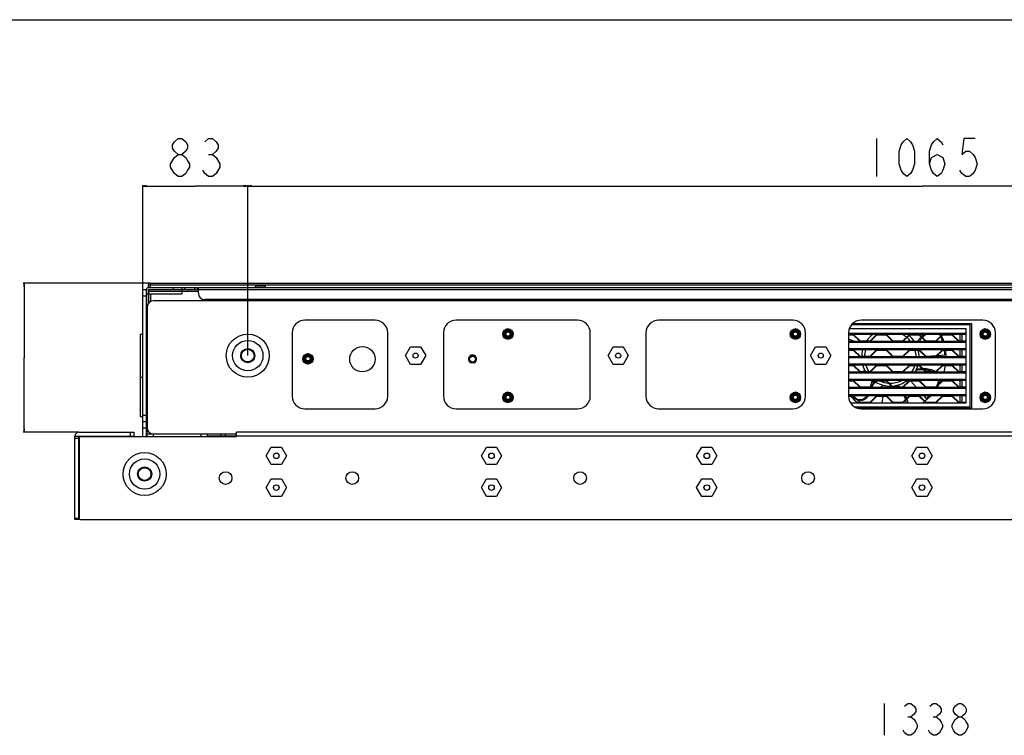
# Model space of a CAD drawing. Units: millimetres. Extents: x 0 to 5000, y 0 to 3500.
# Drawn here: x 885 to 1663, y 2935 to 3500 of the extents above; entities that cross this region are included whole.
import ezdxf

# ---------------------------------------------------------------- set-up
doc = ezdxf.new("R2010")
doc.units = ezdxf.units.MM
doc.header["$LTSCALE"] = 274.99945
doc.layers.get('0').update_dxf_attribs({"linetype": 'CONTINUOUS'})
for name, color, linetype in [('3_ALL_AXES', 7, 'CONTINUOUS'), ('7_ALL_FEATURES', 7, 'CONTINUOUS'), ('DEF_DRAFT_DIM', 7, 'CONTINUOUS')]:
    doc.layers.add(name, color=color, linetype=linetype)
doc.styles.get("Standard").update_dxf_attribs({"font": 'txt', "width": 0.8})
doc.dimstyles.new('DIMSTYLE_10', dxfattribs={"dimtxt": 30, "dimasz": 3, "dimexe": 0.8, "dimexo": 0.2, "dimgap": 7.5, "dimtad": 1, "dimdsep": 46, "dimtxsty": 'Standard', "dimblk": 'OPEN', "dimblk1": 'OPEN', "dimblk2": 'OPEN', "dimcen": 0.09, "dimazin": 2, "dimtp": 0.3, "dimtm": 0.3, "dimtfac": 1, "dimtofl": 0, "dimtmove": 0, "dimatfit": 3, "dimldrblk": 'OPEN', "dimfxl": 0, "dimtolj": 1, "dimarcsym": 0})
doc.dimstyles.new('DIMSTYLE_2', dxfattribs={"dimtxt": 25, "dimasz": 3, "dimexe": 0.8, "dimexo": 0.2, "dimgap": 6.25, "dimtad": 1, "dimdsep": 46, "dimtxsty": 'Standard', "dimblk": 'OPEN', "dimblk1": 'OPEN', "dimblk2": 'OPEN', "dimcen": 0.09, "dimazin": 2, "dimtp": 0.3, "dimtm": 0.3, "dimtfac": 1, "dimtofl": 0, "dimtmove": 0, "dimatfit": 3, "dimldrblk": 'OPEN', "dimfxl": 0, "dimtolj": 1, "dimarcsym": 0})
doc.dimstyles.new('DIMSTYLE_9', dxfattribs={"dimtxt": 30, "dimasz": 3, "dimexe": 0.8, "dimexo": 0.2, "dimgap": 7.5, "dimtad": 1, "dimdsep": 46, "dimtxsty": 'Standard', "dimblk": 'OPEN', "dimblk1": 'OPEN', "dimblk2": 'OPEN', "dimcen": 0.09, "dimazin": 2, "dimtp": 1.2, "dimtm": 1.2, "dimtfac": 1, "dimtofl": 0, "dimtmove": 0, "dimatfit": 3, "dimldrblk": 'OPEN', "dimfxl": 0, "dimtolj": 1, "dimarcsym": 0})

# ---------------------------------------------------------------- blocks, each defined once
blk = doc.blocks.new('_OPEN')
at = {"color": 0, "linetype": 'ByBlock'}
for p, q in [((0, 0), (-1, 0.12)), ((-1, -0.12), (0, 0)), ((-1, 0), (0, 0))]:
    blk.add_line(p, q, dxfattribs=at)
blk = doc.blocks.new('*D25')
at = {"layer": 'DEF_DRAFT_DIM', "color": 2, "linetype": 'Continuous'}
for p, q in [((1065.15, 3234.87), (1065.15, 3369.41)), ((1065.15, 3368.61), (1597.65, 3368.61)), ((2130.15, 3368.61), (1597.65, 3368.61)), ((2130.15, 3234.87), (2130.15, 3369.41))]:
    blk.add_line(p, q, dxfattribs=at)
at = {"layer": 'DEF_DRAFT_DIM', "color": 2, "linetype": 'Continuous', "xscale": 3, "yscale": 3, "zscale": 3, "rotation": 180}
blk.add_blockref('_OPEN', (1065.15, 3368.61), dxfattribs=at)
at = {"layer": 'DEF_DRAFT_DIM', "color": 2, "linetype": 'Continuous', "xscale": 3, "yscale": 3, "zscale": 3}
blk.add_blockref('_OPEN', (2130.15, 3368.61), dxfattribs=at)
blk = doc.blocks.new('*D26')
at = {"layer": 'DEF_DRAFT_DIM', "color": 2, "linetype": 'Continuous'}
for p, q in [((982.15, 3282.17), (982.15, 3369.41)), ((982.15, 3368.61), (1023.65, 3368.61)), ((1065.15, 3368.61), (1023.65, 3368.61)), ((1065.15, 3234.87), (1065.15, 3369.41))]:
    blk.add_line(p, q, dxfattribs=at)
at = {"layer": 'DEF_DRAFT_DIM', "color": 2, "linetype": 'Continuous', "xscale": 3, "yscale": 3, "zscale": 3, "rotation": 180}
blk.add_blockref('_OPEN', (982.15, 3368.61), dxfattribs=at)
at = {"layer": 'DEF_DRAFT_DIM', "color": 2, "linetype": 'Continuous', "xscale": 3, "yscale": 3, "zscale": 3}
blk.add_blockref('_OPEN', (1065.15, 3368.61), dxfattribs=at)
blk = doc.blocks.new('*D32')
at = {"layer": 'DEF_DRAFT_DIM', "color": 2, "linetype": 'Continuous'}
for p, q in [((988.1, 3291.97), (887.72, 3291.97)), ((888.52, 3291.97), (888.52, 3233.07)), ((888.52, 3174.17), (888.52, 3233.07)), ((931.45, 3174.17), (887.72, 3174.17))]:
    blk.add_line(p, q, dxfattribs=at)
at = {"layer": 'DEF_DRAFT_DIM', "color": 2, "linetype": 'Continuous', "xscale": 3, "yscale": 3, "zscale": 3}
for p, rotation in [((888.52, 3291.97), 90), ((888.52, 3174.17), 270)]:
    blk.add_blockref('_OPEN', p, dxfattribs=dict(at, rotation=rotation))

msp = doc.modelspace()

# ---------------------------------------------------------------- linework, layer by layer
at = {"color": 7, "linetype": 'Continuous'}
for p, q in [((0, 3500), (4999.99, 3500)), ((1539.65, 3252.225), (1632.65, 3252.225)), ((1539.65, 3251.825), (1632.65, 3251.825)), ((1544.238, 3245.775), (1539.65, 3247.681)), ((1539.65, 3240.125), (1632.65, 3240.125)), ((1539.65, 3239.725), (1632.65, 3239.725)), ((1609.848, 3234.873), (1615.736, 3235.197)), ((1539.65, 3228.025), (1632.65, 3228.025)), ((1539.65, 3227.625), (1632.65, 3227.625)), ((1595.356, 3234.075), (1599.995, 3234.33)), ((1600.531, 3234.36), (1609.249, 3234.84)), ((1552.496, 3222.892), (1550.832, 3221.975)), ((1604.514, 3222.505), (1606.16, 3221.975)), ((1606.572, 3223.05), (1604.867, 3223.6)), ((1608.434, 3222.141), (1608.446, 3222.133)), ((1608.434, 3222.141), (1608.446, 3222.132)), ((1539.65, 3215.925), (1632.65, 3215.925)), ((1539.65, 3215.525), (1632.65, 3215.525)), ((1588.544, 3214.725), (1593.225, 3209.475)), ((1568.28, 3211.082), (1568.005, 3209.475)), ((1539.65, 3203.825), (1632.65, 3203.825)), ((1539.65, 3203.425), (1632.65, 3203.425)), ((1555.036, 3202.601), (1555.288, 3203.025)), ((1566.833, 3202.625), (1565.935, 3197.375)), ((1584.019, 3201.685), (1584.652, 3200.01)), ((1585.563, 3200.853), (1585.094, 3202.092)), ((1585.728, 3200.416), (1585.718, 3200.443)), ((1598.976, 3203.025), (1600.938, 3200.824))]:
    msp.add_line(p, q, dxfattribs=at)
for centre, radius, start, end in [((1572.65, 3233.375), 22.717, 127.35085, 145.636496), ((1572.65, 3233.375), 20.417, 119.98957, 125.457934), ((1572.65, 3233.375), 20.417, 50.904322, 62.233049), ((1572.65, 3233.375), 22.717, 50.310635, 52.780243), ((1572.65, 3233.375), 20.417, 37.546854, 49.780066), ((1572.65, 3233.375), 22.717, 33.152982, 49.294455), ((1603.757, 3244.587), 10.057, 25.778677, 29.86945), ((1603.095, 3245.192), 10.467, 21.207905, 25.310279), ((1603.49, 3244.46), 10.353, 19.752722, 25.769576), ((1572.65, 3233.375), 43.125, 16.733946, 19.765784), ((1572.65, 3233.375), 22.717, 164.778024, 178.227204), ((1572.65, 3233.375), 20.417, 163.007065, 178.029641), ((1572.65, 3233.375), 20.417, 0.844711, 15.804444), ((1572.65, 3233.375), 22.717, 0.754904, 14.172112), ((1572.65, 3233.375), 43.125, 2.421412, 7.395898), ((1572.65, 3233.375), 22.717, 195.741277, 210.217956), ((1572.65, 3233.375), 20.417, 197.587876, 213.984608), ((1572.65, 3233.375), 20.417, 324.59258, 341.221489), ((1572.65, 3233.375), 22.717, 328.614734, 343.209258), ((1572.65, 3233.375), 33.667, 341.164256, 343.121459), ((1572.65, 3233.375), 35.458, 341.246029, 343.072019), ((1604.68, 3216.7), 6.61, 55.396706, 55.535561), ((1604.689, 3216.713), 6.595, 54.10538, 55.26915), ((1604.773, 3216.818), 6.46, 47.466563, 50.477572), ((1572.65, 3233.375), 22.717, 233.501003, 238.238644), ((1572.65, 3233.375), 22.717, 239.277236, 271.91345), ((1572.65, 3233.375), 20.417, 246.43216, 265.424929), ((1572.65, 3233.375), 20.417, 267.164775, 296.369894), ((1572.65, 3233.375), 22.717, 273.238459, 306.460622), ((1600.73, 3216.082), 10.147, 334.362871, 336.044679), ((1531.708, 3216.894), 26.334, 343.643245, 344.077585), ((1531.21, 3217.036), 26.852, 344.078041, 344.644326), ((1542.664, 3241.923), 39.025, 303.673032, 308.569166), ((1600.547, 3216.173), 10.351, 328.440414, 334.348717), ((1549.673, 3210.007), 10.353, 225.468232, 231.490996), ((1549.544, 3209.849), 10.15, 231.505847, 233.096574), ((1572.65, 3233.375), 35.458, 238.866057, 240.214876), ((1572.65, 3233.375), 33.667, 289.735684, 291.692887), ((1572.65, 3233.375), 35.458, 289.785124, 289.967218), ((1577.454, 3197.288), 7.696, 20.31632, 20.714347), ((1569.259, 3196.095), 16.933, 20.741825, 24.185919), ((1572.65, 3233.375), 35.458, 291.540197, 291.643447), ((1572.65, 3233.375), 43.125, 310.992841, 315.252908)]:
    msp.add_arc(centre, radius, start, end, dxfattribs=at)
for points, knots in [([(1558.005, 3250.741), (1557.834, 3250.788), (1557.13, 3250.993), (1556.434, 3251.225), (1555.911, 3251.416)], [0, 0, 0, 0, 0.2413404, 1, 1, 1, 1]), ([(1597.198, 3249.786), (1597.336, 3249.93), (1597.905, 3250.502), (1598.505, 3251.044), (1598.975, 3251.429)], [0, 0, 0, 0, 0.247088, 1, 1, 1, 1]), ([(1600.895, 3251.43), (1600.63, 3251.251), (1599.603, 3250.512), (1598.654, 3249.667), (1597.986, 3248.997)], [0, 0, 0, 0, 0.2526904, 1, 1, 1, 1]), ([(1612.265, 3249.95), (1612.012, 3250.35), (1611.635, 3250.86), (1611.209, 3251.324), (1611.099, 3251.437)], [0, 0, 0, 0, 0.7494089, 1, 1, 1, 1]), ([(1611.488, 3251.436), (1611.571, 3251.327), (1611.892, 3250.882), (1612.177, 3250.411), (1612.368, 3250.047)], [0, 0, 0, 0, 0.2501854, 1, 1, 1, 1]), ([(1594.024, 3245.773), (1594.44, 3246.411), (1595.352, 3247.698), (1596.369, 3248.904), (1596.924, 3249.498)], [0, 0, 0, 0, 0.4837479, 1, 1, 1, 1]), ([(1597.707, 3248.712), (1597.478, 3248.475), (1596.61, 3247.538), (1595.811, 3246.538), (1595.252, 3245.773)], [0, 0, 0, 0, 0.2583596, 1, 1, 1, 1]), ([(1598.785, 3223.443), (1597.755, 3223.481), (1595.785, 3223.444), (1593.827, 3223.229), (1592.903, 3223.085)], [0, 0, 0, 0, 0.5242374, 1, 1, 1, 1]), ([(1593.38, 3224.083), (1594.065, 3224.205), (1595.504, 3224.404), (1596.954, 3224.498), (1597.709, 3224.517)], [0, 0, 0, 0, 0.4796852, 1, 1, 1, 1]), ([(1598.269, 3224.526), (1599.358, 3224.531), (1601.588, 3224.41), (1603.782, 3223.949), (1604.867, 3223.6)], [0, 0, 0, 0, 0.4884943, 1, 1, 1, 1]), ([(1604.514, 3222.505), (1603.674, 3222.776), (1601.972, 3223.177), (1600.238, 3223.364), (1599.381, 3223.415)], [0, 0, 0, 0, 0.5069212, 1, 1, 1, 1]), ([(1606.572, 3223.05), (1606.902, 3222.944), (1607.543, 3222.689), (1608.14, 3222.343), (1608.421, 3222.15)], [0, 0, 0, 0, 0.5043075, 1, 1, 1, 1]), ([(1557.299, 3210.679), (1557.485, 3211.439), (1557.784, 3212.921), (1557.978, 3214.42), (1558.047, 3215.144)], [0, 0, 0, 0, 0.5182911, 1, 1, 1, 1]), ([(1558.973, 3215.129), (1558.96, 3214.881), (1558.891, 3213.843), (1558.766, 3212.808), (1558.64, 3212.025)], [0, 0, 0, 0, 0.2383768, 1, 1, 1, 1]), ([(1611.162, 3215.124), (1611.066, 3214.517), (1610.751, 3213.32), (1610.225, 3212.202), (1609.916, 3211.671)], [0, 0, 0, 0, 0.5001606, 1, 1, 1, 1]), ([(1610.003, 3211.963), (1610.224, 3212.46), (1610.587, 3213.495), (1610.763, 3214.579), (1610.796, 3215.124)], [0, 0, 0, 0, 0.4993215, 1, 1, 1, 1]), ([(1558.522, 3211.345), (1558.493, 3211.191), (1558.371, 3210.565), (1558.228, 3209.942), (1558.107, 3209.476)], [0, 0, 0, 0, 0.2451692, 1, 1, 1, 1]), ([(1578.508, 3209.885), (1578.402, 3209.994), (1577.985, 3210.416), (1577.557, 3210.827), (1577.233, 3211.125)], [0, 0, 0, 0, 0.2567603, 1, 1, 1, 1]), ([(1578.31, 3211.374), (1578.441, 3211.259), (1578.977, 3210.778), (1579.495, 3210.276), (1579.876, 3209.885)], [0, 0, 0, 0, 0.2414755, 1, 1, 1, 1]), ([(1545.99, 3200.015), (1545.477, 3200.241), (1544.49, 3200.788), (1543.608, 3201.49), (1543.198, 3201.873)], [0, 0, 0, 0, 0.5000521, 1, 1, 1, 1]), ([(1543.45, 3201.733), (1543.604, 3201.617), (1544.234, 3201.172), (1544.917, 3200.801), (1545.449, 3200.575)], [0, 0, 0, 0, 0.2501822, 1, 1, 1, 1]), ([(1546.324, 3200.259), (1546.962, 3200.068), (1547.972, 3199.895), (1549.335, 3199.959), (1550.376, 3200.179), (1551.4, 3200.591), (1552.37, 3201.209), (1553.241, 3202.024), (1553.726, 3202.673), (1553.944, 3203.019)], [0, 0, 0, 0, 0.2288637, 0.3463943, 0.4672005, 0.5925404, 0.72342, 0.8598001, 1, 1, 1, 1]), ([(1555.036, 3202.601), (1554.813, 3202.225), (1554.307, 3201.518), (1553.382, 3200.634), (1552.343, 3199.969), (1551.243, 3199.531), (1550.125, 3199.306), (1548.662, 3199.253), (1547.582, 3199.454), (1546.9, 3199.67)], [0, 0, 0, 0, 0.1401445, 0.276615, 0.4074886, 0.5327488, 0.6534862, 0.7710063, 1, 1, 1, 1]), ([(1584.019, 3201.685), (1583.976, 3201.799), (1583.798, 3202.253), (1583.602, 3202.698), (1583.445, 3203.028)], [0, 0, 0, 0, 0.2502524, 1, 1, 1, 1]), ([(1585.116, 3197.37), (1585.126, 3197.729), (1585.083, 3198.46), (1584.924, 3199.174), (1584.816, 3199.528)], [0, 0, 0, 0, 0.4930017, 1, 1, 1, 1]), ([(1585.728, 3200.416), (1585.914, 3199.925), (1586.18, 3198.92), (1586.214, 3197.879), (1586.169, 3197.374)], [0, 0, 0, 0, 0.5091205, 1, 1, 1, 1])]:
    msp.add_open_spline(points, degree=3, knots=knots, dxfattribs=at)
at = {"layer": '3_ALL_AXES', "color": 7, "linetype": 'Continuous'}
for p, q in [((980.15, 3251.675), (982.15, 3251.675)), ((980.15, 3251.674), (980.15, 3186.676)), ((1244.2, 3229.075), (1241.1, 3229.075)), ((980.15, 3217.675), (982.15, 3217.675)), ((980.15, 3186.675), (982.15, 3186.675))]:
    msp.add_line(p, q, dxfattribs=at)
for centre, radius in [((1065.15, 3234.675), 17), ((1155.65, 3231.875), 10), ((1197.65, 3234.675), 2), ((1357.65, 3234.675), 2), ((1517.65, 3234.675), 2), ((983.65, 3141.175), 17), ((1087.65, 3155.575), 2.2), ((1257.65, 3155.575), 2.2), ((1427.65, 3155.575), 2.2), ((1597.65, 3155.575), 2.2), ((1047.65, 3138.025), 5), ((1147.65, 3138.025), 5), ((1327.65, 3138.025), 5), ((1507.65, 3138.025), 5), ((1087.65, 3130.475), 2.2), ((1257.65, 3130.475), 2.2), ((1427.65, 3130.475), 2.2), ((1597.65, 3130.475), 2.2)]:
    msp.add_circle(centre, radius, dxfattribs=at)
for centre, radius, start, end in [((1572.65, 3233.375), 44, 23.265499, 24.227742), ((1572.65, 3233.375), 44, 16.372599, 22.706255), ((1242.65, 3231.931), 3.25, 298.484635, 241.515365), ((1572.65, 3233.375), 44, 0.391176, 7.248688), ((1572.65, 3233.375), 44, 344.442249, 351.436234), ((1572.65, 3233.375), 44, 327.085752, 330.648758), ((1572.65, 3233.375), 44, 332.477773, 335.487803), ((1572.65, 3233.375), 44, 224.33923, 234.932823), ((1572.65, 3233.375), 44, 305.067177, 307.610601), ((1572.65, 3233.375), 44, 308.135698, 316.375346)]:
    msp.add_arc(centre, radius, start, end, dxfattribs=at)
at = {"layer": '7_ALL_FEATURES', "color": 7, "linetype": 'Continuous'}
for p, q in [((986.65, 3288.475), (986.65, 3290.475)), ((988.15, 3291.975), (2207.15, 3291.975)), ((988.15, 3288.475), (988.15, 3290.475)), ((988.15, 3290.475), (2207.15, 3290.475)), ((988.3, 3288.475), (988.3, 3291.975)), ((1073.3, 3289.911), (1073.386, 3289.926)), ((1074.8, 3289.92), (1074.8, 3290.063)), ((1075.5, 3290.063), (1075.5, 3289.92)), ((1076.914, 3289.926), (1077, 3289.911)), ((982.15, 3170.875), (982.15, 3286.975)), ((982.15, 3286.975), (985.15, 3286.975)), ((982.15, 3281.975), (985.15, 3281.975)), ((985.15, 3170.875), (985.15, 3286.975)), ((985.15, 3283.475), (986.65, 3283.475)), ((986.65, 3288.475), (1025.15, 3288.475)), ((986.65, 3286.975), (986.65, 3275.973)), ((986.65, 3286.975), (2208.65, 3286.975)), ((986.75, 3276.096), (986.75, 3286.975)), ((986.75, 3285.475), (1026.15, 3285.475)), ((986.75, 3283.475), (1013.15, 3283.475)), ((988.25, 3283.475), (988.25, 3277.355)), ((1006.15, 3288.475), (1006.15, 3286.975)), ((1013.15, 3288.475), (1013.15, 3283.475)), ((1015.15, 3288.475), (1015.15, 3286.975)), ((1023.15, 3288.475), (1023.15, 3286.975)), ((1025.15, 3288.475), (1025.15, 3286.975)), ((1026.15, 3283.975), (1026.15, 3288.475)), ((1026.15, 3288.475), (2169.15, 3288.475)), ((1071.15, 3288.475), (1071.15, 3289.475)), ((1079.15, 3289.475), (1071.15, 3289.475)), ((1079.15, 3288.475), (1079.15, 3289.475)), ((986.65, 3278.475), (986.75, 3278.475)), ((986.65, 3277.975), (986.75, 3277.975)), ((986.65, 3276.475), (986.75, 3276.475)), ((2204.65, 3277.975), (990.65, 3277.975)), ((2164.15, 3278.975), (1031.15, 3278.975)), ((985.65, 3272.975), (985.65, 3177.875)), ((1165.65, 3262.675), (1110.15, 3262.675)), ((1325.65, 3262.675), (1229.65, 3262.675)), ((1495.65, 3262.675), (1389.65, 3262.675)), ((1635.65, 3258.975), (1541.893, 3258.975)), ((1542.827, 3259.975), (1636.65, 3259.975)), ((1645.65, 3262.675), (1549.65, 3262.675)), ((1635.65, 3194.375), (1635.65, 3258.975)), ((1636.65, 3259.975), (1636.65, 3193.375)), ((1100.15, 3252.675), (1100.15, 3202.675)), ((1175.65, 3202.675), (1175.65, 3252.675)), ((1219.65, 3252.675), (1219.65, 3202.675)), ((1270.65, 3255.722), (1267.145, 3253.699)), ((1267.145, 3253.699), (1267.145, 3249.651)), ((1274.155, 3253.699), (1270.65, 3255.722)), ((1274.155, 3249.651), (1274.155, 3253.699)), ((1335.65, 3202.675), (1335.65, 3252.675)), ((1379.65, 3252.675), (1379.65, 3202.675)), ((1497.65, 3255.722), (1494.145, 3253.699)), ((1494.145, 3253.699), (1494.145, 3249.651)), ((1501.155, 3253.699), (1497.65, 3255.722)), ((1501.155, 3249.651), (1501.155, 3253.699)), ((1505.65, 3202.675), (1505.65, 3252.675)), ((1539.65, 3252.675), (1539.65, 3202.675)), ((1539.65, 3252.342), (1632.65, 3252.342)), ((1632.65, 3251.825), (1539.65, 3251.825)), ((1632.65, 3251.425), (1539.65, 3251.425)), ((1539.65, 3251.025), (1543.234, 3251.025)), ((1632.65, 3255.975), (1540.217, 3255.975)), ((1543.517, 3250.908), (1548.416, 3246.009)), ((1548.698, 3246.292), (1543.8, 3251.19)), ((1561.5, 3251.19), (1556.601, 3246.292)), ((1556.884, 3246.009), (1561.783, 3250.908)), ((1562.066, 3251.025), (1569.234, 3251.025)), ((1565.65, 3251.425), (1565.65, 3251.025)), ((1569.517, 3250.908), (1574.416, 3246.009)), ((1574.698, 3246.292), (1569.8, 3251.19)), ((1587.5, 3251.19), (1582.601, 3246.292)), ((1582.884, 3246.009), (1587.783, 3250.908)), ((1588.066, 3251.025), (1595.234, 3251.025)), ((1591.65, 3251.425), (1591.65, 3251.025)), ((1595.517, 3250.908), (1600.416, 3246.009)), ((1600.698, 3246.292), (1595.8, 3251.19)), ((1613.5, 3251.19), (1608.601, 3246.292)), ((1608.884, 3246.009), (1613.783, 3250.908)), ((1614.066, 3251.025), (1621.234, 3251.025)), ((1617.65, 3251.425), (1617.65, 3251.025)), ((1621.517, 3250.908), (1626.416, 3246.009)), ((1626.698, 3246.292), (1621.8, 3251.19)), ((1627.65, 3251.425), (1627.65, 3246.175)), ((1629.15, 3251.425), (1629.15, 3246.175)), ((1632.65, 3197.375), (1632.65, 3255.975)), ((1647.65, 3255.722), (1644.145, 3253.699)), ((1644.145, 3253.699), (1644.145, 3249.651)), ((1651.155, 3253.699), (1647.65, 3255.722)), ((1651.155, 3249.651), (1651.155, 3253.699)), ((1655.65, 3202.675), (1655.65, 3252.675)), ((1267.145, 3249.651), (1270.65, 3247.627)), ((1270.65, 3247.627), (1274.155, 3249.651)), ((1494.145, 3249.651), (1497.65, 3247.627)), ((1497.65, 3247.627), (1501.155, 3249.651)), ((1632.65, 3245.775), (1539.65, 3245.775)), ((1632.65, 3245.375), (1539.65, 3245.375)), ((1632.65, 3245.14), (1539.65, 3245.14)), ((1556.319, 3246.175), (1548.981, 3246.175)), ((1582.319, 3246.175), (1574.981, 3246.175)), ((1608.319, 3246.175), (1600.981, 3246.175)), ((1632.65, 3246.175), (1626.981, 3246.175)), ((1644.145, 3249.651), (1647.65, 3247.627)), ((1647.65, 3247.627), (1651.155, 3249.651)), ((1112.65, 3236.222), (1109.145, 3234.199)), ((1116.155, 3234.199), (1112.65, 3236.222)), ((1189.65, 3234.675), (1193.65, 3241.603)), ((1193.65, 3241.603), (1201.65, 3241.603)), ((1201.65, 3241.603), (1205.65, 3234.675)), ((1349.65, 3234.675), (1353.65, 3241.603)), ((1353.65, 3241.603), (1361.65, 3241.603)), ((1361.65, 3241.603), (1365.65, 3234.675)), ((1509.65, 3234.675), (1513.65, 3241.603)), ((1513.65, 3241.603), (1521.65, 3241.603)), ((1521.65, 3241.603), (1525.65, 3234.675)), ((1539.65, 3240.242), (1632.65, 3240.242)), ((1632.65, 3239.725), (1539.65, 3239.725)), ((1632.65, 3239.325), (1539.65, 3239.325)), ((1539.65, 3238.925), (1543.234, 3238.925)), ((1543.517, 3238.808), (1548.416, 3233.909)), ((1548.698, 3234.192), (1543.8, 3239.09)), ((1561.5, 3239.09), (1556.601, 3234.192)), ((1556.884, 3233.909), (1561.783, 3238.808)), ((1562.066, 3238.925), (1569.234, 3238.925)), ((1565.65, 3239.325), (1565.65, 3238.925)), ((1569.517, 3238.808), (1574.416, 3233.909)), ((1574.698, 3234.192), (1569.8, 3239.09)), ((1587.5, 3239.09), (1582.601, 3234.192)), ((1582.884, 3233.909), (1587.783, 3238.808)), ((1588.066, 3238.925), (1595.234, 3238.925)), ((1591.65, 3239.325), (1591.65, 3238.925)), ((1595.517, 3238.808), (1600.416, 3233.909)), ((1600.698, 3234.192), (1595.8, 3239.09)), ((1613.5, 3239.09), (1608.601, 3234.192)), ((1608.884, 3233.909), (1613.783, 3238.808)), ((1614.066, 3238.925), (1621.234, 3238.925)), ((1617.65, 3239.325), (1617.65, 3238.925)), ((1621.517, 3238.808), (1626.416, 3233.909)), ((1626.698, 3234.192), (1621.8, 3239.09)), ((1627.65, 3239.325), (1627.65, 3234.075)), ((1629.15, 3239.325), (1629.15, 3234.075)), ((1109.145, 3234.199), (1109.145, 3230.151)), ((1109.145, 3230.151), (1112.65, 3228.127)), ((1112.65, 3228.127), (1116.155, 3230.151)), ((1116.155, 3230.151), (1116.155, 3234.199)), ((1193.65, 3227.747), (1189.65, 3234.675)), ((1201.65, 3227.747), (1193.65, 3227.747)), ((1205.65, 3234.675), (1201.65, 3227.747)), ((1244.147, 3229.131), (1241.153, 3229.131)), ((1353.65, 3227.747), (1349.65, 3234.675)), ((1361.65, 3227.747), (1353.65, 3227.747)), ((1365.65, 3234.675), (1361.65, 3227.747)), ((1513.65, 3227.747), (1509.65, 3234.675)), ((1521.65, 3227.747), (1513.65, 3227.747)), ((1525.65, 3234.675), (1521.65, 3227.747)), ((1632.65, 3233.675), (1539.65, 3233.675)), ((1632.65, 3233.275), (1539.65, 3233.275)), ((1632.65, 3233.04), (1539.65, 3233.04)), ((1539.65, 3228.142), (1632.65, 3228.142)), ((1632.65, 3227.625), (1539.65, 3227.625)), ((1556.319, 3234.075), (1548.981, 3234.075)), ((1582.319, 3234.075), (1574.981, 3234.075)), ((1608.319, 3234.075), (1600.981, 3234.075)), ((1632.65, 3234.075), (1626.981, 3234.075)), ((1632.65, 3227.225), (1539.65, 3227.225)), ((1539.65, 3226.825), (1543.234, 3226.825)), ((1632.65, 3221.575), (1539.65, 3221.575)), ((1632.65, 3221.175), (1539.65, 3221.175)), ((1632.65, 3220.94), (1539.65, 3220.94)), ((1543.517, 3226.708), (1548.416, 3221.809)), ((1548.698, 3222.092), (1543.8, 3226.99)), ((1556.319, 3221.975), (1548.981, 3221.975)), ((1561.5, 3226.99), (1556.601, 3222.092)), ((1556.884, 3221.809), (1561.783, 3226.708)), ((1562.066, 3226.825), (1569.234, 3226.825)), ((1565.65, 3227.225), (1565.65, 3226.825)), ((1569.517, 3226.708), (1574.416, 3221.809)), ((1574.698, 3222.092), (1569.8, 3226.99)), ((1582.319, 3221.975), (1574.981, 3221.975)), ((1587.5, 3226.99), (1582.601, 3222.092)), ((1582.884, 3221.809), (1587.783, 3226.708)), ((1588.066, 3226.825), (1595.234, 3226.825)), ((1591.65, 3227.225), (1591.65, 3226.825)), ((1595.517, 3226.708), (1600.416, 3221.809)), ((1600.698, 3222.092), (1595.8, 3226.99)), ((1608.319, 3221.975), (1600.981, 3221.975)), ((1613.5, 3226.99), (1608.601, 3222.092)), ((1608.884, 3221.809), (1613.783, 3226.708)), ((1614.066, 3226.825), (1621.234, 3226.825)), ((1617.65, 3227.225), (1617.65, 3226.825)), ((1621.517, 3226.708), (1626.416, 3221.809)), ((1626.698, 3222.092), (1621.8, 3226.99)), ((1632.65, 3221.975), (1626.981, 3221.975)), ((1627.65, 3227.225), (1627.65, 3221.975)), ((1629.15, 3227.225), (1629.15, 3221.975)), ((1539.65, 3216.042), (1632.65, 3216.042)), ((1632.65, 3215.525), (1539.65, 3215.525)), ((1632.65, 3215.125), (1539.65, 3215.125)), ((1539.65, 3214.725), (1543.234, 3214.725)), ((1543.517, 3214.608), (1548.416, 3209.709)), ((1548.698, 3209.992), (1543.8, 3214.89)), ((1561.5, 3214.89), (1556.601, 3209.992)), ((1556.884, 3209.709), (1561.783, 3214.608)), ((1562.066, 3214.725), (1569.234, 3214.725)), ((1565.65, 3215.125), (1565.65, 3214.725)), ((1569.517, 3214.608), (1574.416, 3209.709)), ((1574.698, 3209.992), (1569.8, 3214.89)), ((1587.5, 3214.89), (1582.601, 3209.992)), ((1582.884, 3209.709), (1587.783, 3214.608)), ((1588.066, 3214.725), (1595.234, 3214.725)), ((1591.65, 3215.125), (1591.65, 3214.725)), ((1595.517, 3214.608), (1600.416, 3209.709)), ((1600.698, 3209.992), (1595.8, 3214.89)), ((1613.5, 3214.89), (1608.601, 3209.992)), ((1608.884, 3209.709), (1613.783, 3214.608)), ((1614.066, 3214.725), (1621.234, 3214.725)), ((1617.65, 3215.125), (1617.65, 3214.725)), ((1621.517, 3214.608), (1626.416, 3209.709)), ((1626.698, 3209.992), (1621.8, 3214.89)), ((1627.65, 3215.125), (1627.65, 3209.875)), ((1629.15, 3215.125), (1629.15, 3209.875)), ((1270.65, 3205.722), (1267.145, 3203.699)), ((1274.155, 3203.699), (1270.65, 3205.722)), ((1497.65, 3205.722), (1494.145, 3203.699)), ((1501.155, 3203.699), (1497.65, 3205.722)), ((1632.65, 3209.475), (1539.65, 3209.475)), ((1632.65, 3209.075), (1539.65, 3209.075)), ((1632.65, 3208.84), (1539.65, 3208.84)), ((1556.319, 3209.875), (1548.981, 3209.875)), ((1582.319, 3209.875), (1574.981, 3209.875)), ((1608.319, 3209.875), (1600.981, 3209.875)), ((1632.65, 3209.875), (1626.981, 3209.875)), ((1647.65, 3205.722), (1644.145, 3203.699)), ((1651.155, 3203.699), (1647.65, 3205.722)), ((1267.145, 3203.699), (1267.145, 3199.651)), ((1267.145, 3199.651), (1270.65, 3197.627)), ((1270.65, 3197.627), (1274.155, 3199.651)), ((1274.155, 3199.651), (1274.155, 3203.699)), ((1494.145, 3203.699), (1494.145, 3199.651)), ((1494.145, 3199.651), (1497.65, 3197.627)), ((1497.65, 3197.627), (1501.155, 3199.651)), ((1501.155, 3199.651), (1501.155, 3203.699)), ((1539.65, 3203.942), (1632.65, 3203.942)), ((1632.65, 3203.425), (1539.65, 3203.425)), ((1632.65, 3203.025), (1539.65, 3203.025)), ((1539.65, 3202.625), (1543.234, 3202.625)), ((1541.174, 3197.375), (1632.65, 3197.375)), ((1543.517, 3202.508), (1548.416, 3197.609)), ((1548.698, 3197.892), (1543.8, 3202.79)), ((1556.319, 3197.775), (1548.981, 3197.775)), ((1561.5, 3202.79), (1556.601, 3197.892)), ((1556.884, 3197.609), (1561.783, 3202.508)), ((1562.066, 3202.625), (1569.234, 3202.625)), ((1565.65, 3203.025), (1565.65, 3202.625)), ((1569.517, 3202.508), (1574.416, 3197.609)), ((1574.698, 3197.892), (1569.8, 3202.79)), ((1582.319, 3197.775), (1574.981, 3197.775)), ((1587.5, 3202.79), (1582.601, 3197.892)), ((1582.884, 3197.609), (1587.783, 3202.508)), ((1588.066, 3202.625), (1595.234, 3202.625)), ((1591.65, 3203.025), (1591.65, 3202.625)), ((1595.517, 3202.508), (1600.416, 3197.609)), ((1600.698, 3197.892), (1595.8, 3202.79)), ((1608.319, 3197.775), (1600.981, 3197.775)), ((1613.5, 3202.79), (1608.601, 3197.892)), ((1608.884, 3197.609), (1613.783, 3202.508)), ((1614.066, 3202.625), (1621.234, 3202.625)), ((1617.65, 3203.025), (1617.65, 3202.625)), ((1621.517, 3202.508), (1626.416, 3197.609)), ((1626.698, 3197.892), (1621.8, 3202.79)), ((1632.65, 3197.775), (1626.981, 3197.775)), ((1627.65, 3203.025), (1627.65, 3197.775)), ((1629.15, 3203.025), (1629.15, 3197.775)), ((1644.145, 3203.699), (1644.145, 3199.651)), ((1644.145, 3199.651), (1647.65, 3197.627)), ((1647.65, 3197.627), (1651.155, 3199.651)), ((1651.155, 3199.651), (1651.155, 3203.699)), ((1110.15, 3192.675), (1165.65, 3192.675)), ((1229.65, 3192.675), (1325.65, 3192.675)), ((1389.65, 3192.675), (1495.65, 3192.675)), ((1544.086, 3194.375), (1635.65, 3194.375)), ((1636.65, 3193.375), (1545.989, 3193.375)), ((1549.65, 3192.675), (1645.65, 3192.675)), ((985.15, 3187.375), (982.15, 3187.375)), ((985.15, 3182.375), (982.15, 3182.375)), ((931.65, 3174.175), (975.15, 3174.175)), ((972.15, 3174.175), (972.15, 3171.175)), ((975.15, 3174.175), (975.15, 3171.175)), ((985.15, 3177.375), (982.15, 3177.375)), ((987.086, 3174.375), (985.15, 3174.375)), ((985.65, 3170.875), (985.65, 3172.875)), ((985.65, 3172.875), (1056.15, 3172.875)), ((986.65, 3174.876), (986.65, 3174.375)), ((986.75, 3174.753), (986.75, 3174.375)), ((990.65, 3170.875), (990.65, 3172.875)), ((1028.336, 3170.875), (1028.336, 3172.875)), ((1033.336, 3170.875), (1033.336, 3172.875)), ((1047.221, 3172.875), (1047.221, 3170.875)), ((1056.15, 3170.875), (1056.15, 3174.175)), ((2139.15, 3174.175), (1056.15, 3174.175)), ((928.65, 3105.175), (928.65, 3171.175)), ((928.65, 3171.175), (975.15, 3171.175)), ((931.65, 3169.175), (928.65, 3169.175)), ((931.65, 3105.175), (931.65, 3171.175)), ((931.65, 3170.875), (1056.15, 3170.875)), ((931.95, 3169.875), (931.95, 3106.175)), ((985.15, 3171.375), (985.65, 3171.375)), ((1033.336, 3171.375), (1056.15, 3171.375)), ((1043.685, 3171.375), (1043.685, 3170.875)), ((2139.15, 3171.175), (1056.15, 3171.175)), ((1079.65, 3155.575), (1083.65, 3162.503)), ((1083.65, 3162.503), (1091.65, 3162.503)), ((1091.65, 3162.503), (1095.65, 3155.575)), ((1249.65, 3155.575), (1253.65, 3162.503)), ((1253.65, 3162.503), (1261.65, 3162.503)), ((1261.65, 3162.503), (1265.65, 3155.575)), ((1419.65, 3155.575), (1423.65, 3162.503)), ((1423.65, 3162.503), (1431.65, 3162.503)), ((1431.65, 3162.503), (1435.65, 3155.575)), ((1589.65, 3155.575), (1593.65, 3162.503)), ((1593.65, 3162.503), (1601.65, 3162.503)), ((1601.65, 3162.503), (1605.65, 3155.575)), ((1083.65, 3148.647), (1079.65, 3155.575)), ((1095.65, 3155.575), (1091.65, 3148.647)), ((1253.65, 3148.647), (1249.65, 3155.575)), ((1265.65, 3155.575), (1261.65, 3148.647)), ((1423.65, 3148.647), (1419.65, 3155.575)), ((1435.65, 3155.575), (1431.65, 3148.647)), ((1593.65, 3148.647), (1589.65, 3155.575)), ((1605.65, 3155.575), (1601.65, 3148.647)), ((1091.65, 3148.647), (1083.65, 3148.647)), ((1261.65, 3148.647), (1253.65, 3148.647)), ((1431.65, 3148.647), (1423.65, 3148.647)), ((1601.65, 3148.647), (1593.65, 3148.647)), ((1079.65, 3130.475), (1083.65, 3137.403)), ((1083.65, 3137.403), (1091.65, 3137.403)), ((1091.65, 3137.403), (1095.65, 3130.475)), ((1249.65, 3130.475), (1253.65, 3137.403)), ((1253.65, 3137.403), (1261.65, 3137.403)), ((1261.65, 3137.403), (1265.65, 3130.475)), ((1419.65, 3130.475), (1423.65, 3137.403)), ((1423.65, 3137.403), (1431.65, 3137.403)), ((1431.65, 3137.403), (1435.65, 3130.475)), ((1589.65, 3130.475), (1593.65, 3137.403)), ((1593.65, 3137.403), (1601.65, 3137.403)), ((1601.65, 3137.403), (1605.65, 3130.475)), ((1083.65, 3123.547), (1079.65, 3130.475)), ((1095.65, 3130.475), (1091.65, 3123.547)), ((1253.65, 3123.547), (1249.65, 3130.475)), ((1265.65, 3130.475), (1261.65, 3123.547)), ((1423.65, 3123.547), (1419.65, 3130.475)), ((1435.65, 3130.475), (1431.65, 3123.547)), ((1593.65, 3123.547), (1589.65, 3130.475)), ((1605.65, 3130.475), (1601.65, 3123.547)), ((1091.65, 3123.547), (1083.65, 3123.547)), ((1261.65, 3123.547), (1253.65, 3123.547)), ((1431.65, 3123.547), (1423.65, 3123.547)), ((1601.65, 3123.547), (1593.65, 3123.547)), ((931.65, 3106.175), (928.65, 3106.175)), ((931.65, 3105.175), (928.65, 3105.175)), ((932.95, 3105.175), (2262.35, 3105.175))]:
    msp.add_line(p, q, dxfattribs=at)
for centre, radius in [((1270.65, 3251.675), 4.102), ((1270.65, 3251.675), 3.505), ((1270.65, 3251.675), 3.404), ((1270.65, 3251.675), 3.39), ((1270.65, 3251.675), 3.08), ((1270.65, 3251.675), 2.366), ((1270.65, 3251.675), 2.186), ((1270.65, 3251.675), 2), ((1270.65, 3251.675), 1.7), ((1497.65, 3251.675), 4.102), ((1497.65, 3251.675), 3.505), ((1497.65, 3251.675), 3.404), ((1497.65, 3251.675), 3.39), ((1497.65, 3251.675), 3.08), ((1497.65, 3251.675), 2.366), ((1497.65, 3251.675), 2.186), ((1497.65, 3251.675), 2), ((1497.65, 3251.675), 1.7), ((1647.65, 3251.675), 4.102), ((1647.65, 3251.675), 3.505), ((1647.65, 3251.675), 3.404), ((1647.65, 3251.675), 3.39), ((1647.65, 3251.675), 3.08), ((1647.65, 3251.675), 2.366), ((1647.65, 3251.675), 2.186), ((1647.65, 3251.675), 2), ((1647.65, 3251.675), 1.7), ((1065.15, 3234.675), 12), ((1065.15, 3234.675), 5.6), ((1065.15, 3234.675), 5), ((1112.65, 3232.175), 4.102), ((1112.65, 3232.175), 3.505), ((1112.65, 3232.175), 3.404), ((1112.65, 3232.175), 3.39), ((1112.65, 3232.175), 3.08), ((1112.65, 3232.175), 2.366), ((1112.65, 3232.175), 2.186), ((1112.65, 3232.175), 2), ((1112.65, 3232.175), 1.7), ((1242.65, 3231.931), 2.3), ((1270.65, 3201.675), 4.102), ((1270.65, 3201.675), 3.505), ((1270.65, 3201.675), 3.404), ((1270.65, 3201.675), 3.39), ((1270.65, 3201.675), 3.08), ((1270.65, 3201.675), 2.366), ((1497.65, 3201.675), 4.102), ((1497.65, 3201.675), 3.505), ((1497.65, 3201.675), 3.404), ((1497.65, 3201.675), 3.39), ((1497.65, 3201.675), 3.08), ((1497.65, 3201.675), 2.366), ((1647.65, 3201.675), 4.102), ((1647.65, 3201.675), 3.505), ((1647.65, 3201.675), 3.404), ((1647.65, 3201.675), 3.39), ((1647.65, 3201.675), 3.08), ((1647.65, 3201.675), 2.366), ((1270.65, 3201.675), 2.186), ((1270.65, 3201.675), 2), ((1270.65, 3201.675), 1.7), ((1497.65, 3201.675), 2.186), ((1497.65, 3201.675), 2), ((1497.65, 3201.675), 1.7), ((1647.65, 3201.675), 2.186), ((1647.65, 3201.675), 2), ((1647.65, 3201.675), 1.7), ((983.65, 3141.175), 12), ((983.65, 3141.175), 5.6), ((983.65, 3141.175), 5)]:
    msp.add_circle(centre, radius, dxfattribs=at)
for centre, radius, start, end in [((988.15, 3290.475), 1.5, 90, 180), ((1075.15, 3279.566), 10.508, 100.139811, 109.455157), ((1075.15, 3279.566), 10.503, 91.909758, 99.651557), ((1075.15, 3278.547), 11.379, 88.237321, 91.762679), ((1075.15, 3279.566), 10.503, 80.348443, 88.090242), ((1075.15, 3279.566), 10.508, 70.544843, 79.860189), ((986.65, 3286.975), 1.5, 90, 180), ((1031.15, 3283.975), 5, 180, 270), ((990.65, 3272.975), 5, 90, 180), ((1110.15, 3252.675), 10, 90, 180), ((1165.65, 3252.675), 10, 0, 90), ((1229.65, 3252.675), 10, 90, 180), ((1325.65, 3252.675), 10, 0, 90), ((1389.65, 3252.675), 10, 90, 180), ((1495.65, 3252.675), 10, 0, 90), ((1549.65, 3252.675), 10, 90, 180), ((1645.65, 3252.675), 10, 0, 90), ((1543.234, 3250.625), 0.8, 45, 90), ((1543.234, 3250.625), 0.4, 45, 90), ((1562.066, 3250.625), 0.8, 90, 135), ((1562.066, 3250.625), 0.4, 90, 135), ((1569.234, 3250.625), 0.8, 45, 90), ((1569.234, 3250.625), 0.4, 45, 90), ((1588.066, 3250.625), 0.8, 90, 135), ((1588.066, 3250.625), 0.4, 90, 135), ((1595.234, 3250.625), 0.8, 45, 90), ((1595.234, 3250.625), 0.4, 45, 90), ((1614.066, 3250.625), 0.8, 90, 135), ((1614.066, 3250.625), 0.4, 90, 135), ((1621.234, 3250.625), 0.8, 45, 90), ((1621.234, 3250.625), 0.4, 45, 90), ((1548.981, 3246.575), 0.8, 225, 270), ((1548.981, 3246.575), 0.4, 225, 270), ((1556.319, 3246.575), 0.4, 270, 315), ((1556.319, 3246.575), 0.8, 270, 315), ((1574.981, 3246.575), 0.8, 225, 270), ((1574.981, 3246.575), 0.4, 225, 270), ((1582.319, 3246.575), 0.4, 270, 315), ((1582.319, 3246.575), 0.8, 270, 315), ((1600.981, 3246.575), 0.8, 225, 270), ((1600.981, 3246.575), 0.4, 225, 270), ((1608.319, 3246.575), 0.4, 270, 315), ((1608.319, 3246.575), 0.8, 270, 315), ((1626.981, 3246.575), 0.8, 225, 270), ((1626.981, 3246.575), 0.4, 225, 270), ((1242.65, 3231.931), 3.2, 295.687586, 188.047863), ((1242.65, 3231.931), 3.175, 294.854858, 245.145142), ((1543.234, 3238.525), 0.8, 45, 90), ((1543.234, 3238.525), 0.4, 45, 90), ((1562.066, 3238.525), 0.8, 90, 135), ((1562.066, 3238.525), 0.4, 90, 135), ((1569.234, 3238.525), 0.8, 45, 90), ((1569.234, 3238.525), 0.4, 45, 90), ((1588.066, 3238.525), 0.8, 90, 135), ((1588.066, 3238.525), 0.4, 90, 135), ((1595.234, 3238.525), 0.8, 45, 90), ((1595.234, 3238.525), 0.4, 45, 90), ((1614.066, 3238.525), 0.8, 90, 135), ((1614.066, 3238.525), 0.4, 90, 135), ((1621.234, 3238.525), 0.8, 45, 90), ((1621.234, 3238.525), 0.4, 45, 90), ((1242.65, 3231.931), 3.2, 193.528869, 244.312414), ((1242.65, 3231.931), 2.875, 283.115897, 256.884103), ((1548.981, 3234.475), 0.8, 225, 270), ((1548.981, 3234.475), 0.4, 225, 270), ((1556.319, 3234.475), 0.4, 270, 315), ((1556.319, 3234.475), 0.8, 270, 315), ((1574.981, 3234.475), 0.8, 225, 270), ((1574.981, 3234.475), 0.4, 225, 270), ((1582.319, 3234.475), 0.4, 270, 315), ((1582.319, 3234.475), 0.8, 270, 315), ((1600.981, 3234.475), 0.8, 225, 270), ((1600.981, 3234.475), 0.4, 225, 270), ((1608.319, 3234.475), 0.4, 270, 315), ((1608.319, 3234.475), 0.8, 270, 315), ((1626.981, 3234.475), 0.8, 225, 270), ((1626.981, 3234.475), 0.4, 225, 270), ((1543.234, 3226.425), 0.8, 45, 90), ((1543.234, 3226.425), 0.4, 45, 90), ((1548.981, 3222.375), 0.8, 225, 270), ((1548.981, 3222.375), 0.4, 225, 270), ((1556.319, 3222.375), 0.4, 270, 315), ((1556.319, 3222.375), 0.8, 270, 315), ((1562.066, 3226.425), 0.8, 90, 135), ((1562.066, 3226.425), 0.4, 90, 135), ((1569.234, 3226.425), 0.8, 45, 90), ((1569.234, 3226.425), 0.4, 45, 90), ((1574.981, 3222.375), 0.8, 225, 270), ((1574.981, 3222.375), 0.4, 225, 270), ((1582.319, 3222.375), 0.4, 270, 315), ((1582.319, 3222.375), 0.8, 270, 315), ((1588.066, 3226.425), 0.8, 90, 135), ((1588.066, 3226.425), 0.4, 90, 135), ((1595.234, 3226.425), 0.8, 45, 90), ((1595.234, 3226.425), 0.4, 45, 90), ((1600.981, 3222.375), 0.8, 225, 270), ((1600.981, 3222.375), 0.4, 225, 270), ((1608.319, 3222.375), 0.4, 270, 315), ((1608.319, 3222.375), 0.8, 270, 315), ((1614.066, 3226.425), 0.8, 90, 135), ((1614.066, 3226.425), 0.4, 90, 135), ((1621.234, 3226.425), 0.8, 45, 90), ((1621.234, 3226.425), 0.4, 45, 90), ((1626.981, 3222.375), 0.8, 225, 270), ((1626.981, 3222.375), 0.4, 225, 270), ((1543.234, 3214.325), 0.8, 45, 90), ((1543.234, 3214.325), 0.4, 45, 90), ((1562.066, 3214.325), 0.8, 90, 135), ((1562.066, 3214.325), 0.4, 90, 135), ((1569.234, 3214.325), 0.8, 45, 90), ((1569.234, 3214.325), 0.4, 45, 90), ((1588.066, 3214.325), 0.8, 90, 135), ((1588.066, 3214.325), 0.4, 90, 135), ((1595.234, 3214.325), 0.8, 45, 90), ((1595.234, 3214.325), 0.4, 45, 90), ((1614.066, 3214.325), 0.8, 90, 135), ((1614.066, 3214.325), 0.4, 90, 135), ((1621.234, 3214.325), 0.8, 45, 90), ((1621.234, 3214.325), 0.4, 45, 90), ((1548.981, 3210.275), 0.8, 225, 270), ((1548.981, 3210.275), 0.4, 225, 270), ((1556.319, 3210.275), 0.4, 270, 315), ((1556.319, 3210.275), 0.8, 270, 315), ((1574.981, 3210.275), 0.8, 225, 270), ((1574.981, 3210.275), 0.4, 225, 270), ((1582.319, 3210.275), 0.4, 270, 315), ((1582.319, 3210.275), 0.8, 270, 315), ((1600.981, 3210.275), 0.8, 225, 270), ((1600.981, 3210.275), 0.4, 225, 270), ((1608.319, 3210.275), 0.4, 270, 315), ((1608.319, 3210.275), 0.8, 270, 315), ((1626.981, 3210.275), 0.8, 225, 270), ((1626.981, 3210.275), 0.4, 225, 270), ((1110.15, 3202.675), 10, 180, 270), ((1165.65, 3202.675), 10, 270, 360), ((1229.65, 3202.675), 10, 180, 270), ((1325.65, 3202.675), 10, 270, 360), ((1389.65, 3202.675), 10, 180, 270), ((1495.65, 3202.675), 10, 270, 360), ((1549.65, 3202.675), 10, 180, 270), ((1543.234, 3202.225), 0.8, 45, 90), ((1543.234, 3202.225), 0.4, 45, 90), ((1548.981, 3198.175), 0.8, 225, 270), ((1548.981, 3198.175), 0.4, 225, 270), ((1556.319, 3198.175), 0.4, 270, 315), ((1556.319, 3198.175), 0.8, 270, 315), ((1562.066, 3202.225), 0.8, 90, 135), ((1562.066, 3202.225), 0.4, 90, 135), ((1569.234, 3202.225), 0.8, 45, 90), ((1569.234, 3202.225), 0.4, 45, 90), ((1574.981, 3198.175), 0.8, 225, 270), ((1574.981, 3198.175), 0.4, 225, 270), ((1582.319, 3198.175), 0.4, 270, 315), ((1582.319, 3198.175), 0.8, 270, 315), ((1588.066, 3202.225), 0.8, 90, 135), ((1588.066, 3202.225), 0.4, 90, 135), ((1595.234, 3202.225), 0.8, 45, 90), ((1595.234, 3202.225), 0.4, 45, 90), ((1600.981, 3198.175), 0.8, 225, 270), ((1600.981, 3198.175), 0.4, 225, 270), ((1608.319, 3198.175), 0.4, 270, 315), ((1608.319, 3198.175), 0.8, 270, 315), ((1614.066, 3202.225), 0.8, 90, 135), ((1614.066, 3202.225), 0.4, 90, 135), ((1621.234, 3202.225), 0.8, 45, 90), ((1621.234, 3202.225), 0.4, 45, 90), ((1626.981, 3198.175), 0.8, 225, 270), ((1626.981, 3198.175), 0.4, 225, 270), ((1645.65, 3202.675), 10, 270, 360), ((931.65, 3171.175), 3, 90, 180), ((986.65, 3174.375), 1.5, 180, 270), ((990.65, 3177.875), 5, 180, 270), ((932.95, 3169.875), 1, 90, 180), ((986.65, 3171.375), 1.5, 131.825802, 180), ((933.15, 3117.175), 1.5, 180, 216.750605), ((932.95, 3106.175), 1, 180, 270)]:
    msp.add_arc(centre, radius, start, end, dxfattribs=at)
msp.add_open_spline([(1044.746, 3172.875), (1044.606, 3172.875), (1044.304, 3172.784), (1043.958, 3172.434), (1043.736, 3171.943), (1043.685, 3171.568), (1043.685, 3171.375)], degree=3, knots=[0, 0, 0, 0, 0.209467, 0.444656, 0.7120301, 1, 1, 1, 1], dxfattribs=at)
at = {"layer": 'DEF_DRAFT_DIM', "color": 2, "linetype": 'Continuous'}
for p, q in [((1561.65, 3406.106), (1561.65, 3376.106)), ((1034.15, 3393.606), (1037.15, 3393.606)), ((1010.15, 3376.106), (1007.15, 3378.606)), ((1567.65, 2959.825), (1567.65, 2934.825)), ((1586.4, 2949.408), (1588.9, 2949.408)), ((1606.4, 2949.408), (1608.9, 2949.408))]:
    msp.add_line(p, q, dxfattribs=at)
for points in [[(1010.15, 3393.606), (1007.15, 3396.106), (1005.65, 3398.606), (1005.65, 3401.106), (1007.15, 3403.606), (1010.15, 3406.106), (1013.15, 3406.106), (1016.15, 3403.606), (1017.65, 3401.106), (1017.65, 3398.606), (1016.15, 3396.106), (1013.15, 3393.606)], [(1031.15, 3403.606), (1034.15, 3406.106), (1037.15, 3406.106), (1040.15, 3403.606), (1041.65, 3401.106), (1041.65, 3398.606), (1040.15, 3396.106), (1037.15, 3393.606), (1040.15, 3391.106)], [(1585.65, 3376.106), (1582.65, 3378.606), (1581.15, 3381.106), (1579.65, 3386.106), (1579.65, 3396.106), (1581.15, 3401.106), (1582.65, 3403.606), (1585.65, 3406.106), (1588.65, 3403.606), (1590.15, 3401.106), (1591.65, 3396.106), (1591.65, 3386.106), (1590.15, 3381.106), (1588.65, 3378.606), (1585.65, 3376.106)], [(1603.65, 3386.106), (1605.15, 3391.106), (1609.65, 3393.606), (1614.15, 3391.106), (1615.65, 3386.106), (1614.15, 3381.106), (1612.65, 3378.606), (1609.65, 3376.106), (1606.65, 3378.606), (1605.15, 3381.106), (1603.65, 3386.106), (1603.65, 3396.106), (1605.15, 3401.106), (1606.65, 3403.606), (1609.65, 3406.106), (1612.65, 3403.606), (1614.15, 3401.106)], [(1639.65, 3406.106), (1630.65, 3406.106), (1629.15, 3393.606), (1632.15, 3396.106), (1635.15, 3396.106), (1638.15, 3393.606), (1639.65, 3391.106), (1641.15, 3386.106), (1639.65, 3381.106), (1638.15, 3378.606), (1635.15, 3376.106), (1632.15, 3376.106), (1629.15, 3378.606), (1627.65, 3381.106)], [(1004.15, 3386.106), (1007.15, 3391.106), (1010.15, 3393.606), (1013.15, 3393.606), (1016.15, 3391.106), (1017.65, 3388.606), (1019.15, 3386.106), (1019.15, 3383.606), (1017.65, 3381.106), (1016.15, 3378.606), (1013.15, 3376.106), (1010.15, 3376.106)], [(1040.15, 3391.106), (1043.15, 3386.106), (1043.15, 3383.606)], [(1007.15, 3378.606), (1004.15, 3383.606), (1004.15, 3386.106)], [(1043.15, 3383.606), (1040.15, 3378.606), (1037.15, 3376.106), (1034.15, 3376.106), (1031.15, 3378.606), (1029.65, 3381.106)], [(1583.9, 2957.741), (1586.4, 2959.825), (1588.9, 2959.825), (1591.4, 2957.741), (1592.65, 2955.658), (1592.65, 2953.575), (1591.4, 2951.491), (1588.9, 2949.408), (1591.4, 2947.325), (1592.65, 2945.241), (1593.9, 2943.158), (1593.9, 2941.075)], [(1603.9, 2957.741), (1606.4, 2959.825), (1608.9, 2959.825), (1611.4, 2957.741), (1612.65, 2955.658), (1612.65, 2953.575), (1611.4, 2951.491), (1608.9, 2949.408), (1611.4, 2947.325), (1612.65, 2945.241), (1613.9, 2943.158), (1613.9, 2941.075)], [(1626.4, 2949.408), (1623.9, 2951.491), (1622.65, 2953.575), (1622.65, 2955.658), (1623.9, 2957.741), (1626.4, 2959.825), (1628.9, 2959.825), (1631.4, 2957.741), (1632.65, 2955.658), (1632.65, 2953.575), (1631.4, 2951.491), (1628.9, 2949.408)], [(1626.4, 2934.825), (1623.9, 2936.908), (1622.65, 2938.991), (1621.4, 2941.075), (1621.4, 2943.158), (1623.9, 2947.325)], [(1623.9, 2947.325), (1626.4, 2949.408), (1628.9, 2949.408), (1631.4, 2947.325), (1632.65, 2945.241), (1633.9, 2943.158), (1633.9, 2941.075)], [(1593.9, 2941.075), (1591.4, 2936.908), (1588.9, 2934.825), (1586.4, 2934.825), (1583.9, 2936.908), (1582.65, 2938.991)], [(1613.9, 2941.075), (1611.4, 2936.908), (1608.9, 2934.825), (1606.4, 2934.825), (1603.9, 2936.908), (1602.65, 2938.991)], [(1633.9, 2941.075), (1631.4, 2936.908), (1628.9, 2934.825), (1626.4, 2934.825)]]:
    msp.add_lwpolyline(points, dxfattribs=at)

# ---------------------------------------------------------------- dimensions: what is measured, and where the dimension line sits
for base, p1, p2, dimstyle, picture, middle in [((1065.15, 3368.606), (982.15, 3281.975), (1065.15, 3234.675), 'DIMSTYLE_10', '*D26', (999.65, 3368.606)), ((2130.15, 3368.606), (1065.15, 3234.675), (2130.15, 3234.675), 'DIMSTYLE_9', '*D25', (1549.65, 3368.606))]:
    dim = msp.add_linear_dim(base=base, p1=p1, p2=p2, dimstyle=dimstyle, dxfattribs=at)
    dim.commit()
    dim.dimension.update_dxf_attribs({"geometry": picture, "text_midpoint": middle, "dimtype": 160})
dim = msp.add_linear_dim(base=(888.517, 3174.175), p1=(988.3, 3291.975), p2=(931.65, 3174.175), angle=270, dimstyle='DIMSTYLE_2', dxfattribs=at)
dim.commit()
dim.dimension.update_dxf_attribs({"geometry": '*D32', "text_midpoint": (888.517, 3183.075), "dimtype": 160})

doc.saveas('drawing.dxf')
